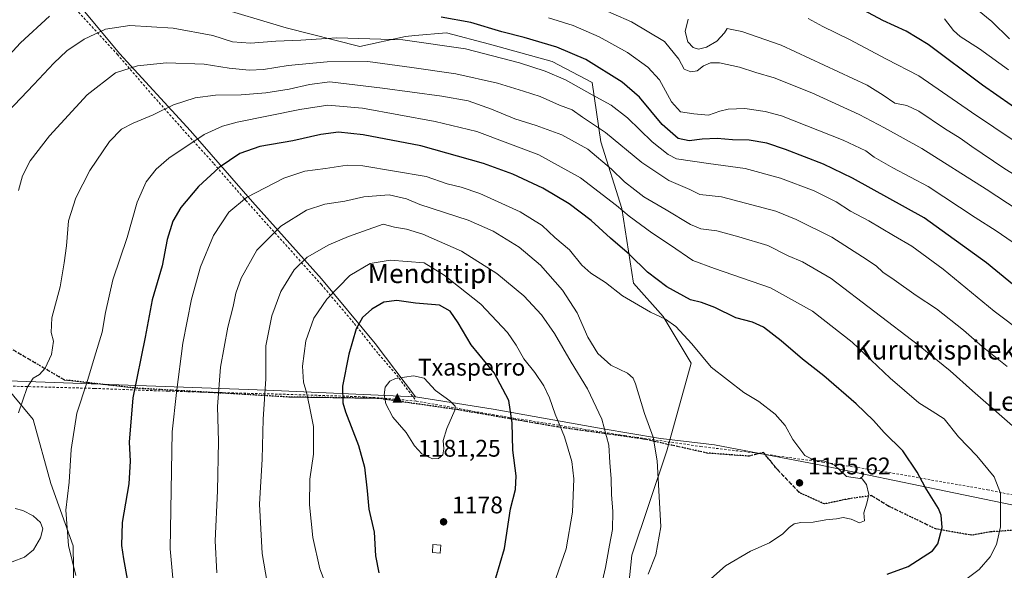
# Model space of a CAD drawing. Units: metres. Extents: x 630709 to 634150, y 4762067 to 4764446.
# Drawn here: x 631690 to 632100, y 4763070 to 4763299 of the extents above; entities that cross this region are included whole.
import ezdxf
from ezdxf.enums import TextEntityAlignment as Align

# ---------------------------------------------------------------- set-up
doc = ezdxf.new("R2010")
doc.units = ezdxf.units.M
doc.header["$MEASUREMENT"] = 0
for name, pattern in [('DGN Style 2', [1.648017, 0.98881, -0.659207]), ('DGN Style 3', [2.307223, 1.648017, -0.659207]), ('DGN Style 5', [1.153612, 0.494405, -0.659207])]:
    doc.linetypes.add(name, pattern=pattern)
for name, color, linetype, lineweight in [('Alambrada', 7, 'DGN Style 2', 0), ('Arbolado forestal CxS', 92, 'Continuous', 0), ('Centroide de Edificación ligera', 7, 'Continuous', 0), ('Cima', 7, 'Continuous', 0), ('Cota de cima', 7, 'Continuous', 0), ('Curva de nivel maestra', 30, 'Continuous', 30), ('Curva de nivel normal', 30, 'Continuous', 0), ('Edificación ligera Cxs', 1, 'Continuous', 0), ('Entidad de ámbito territorial', 7, 'Continuous', 0), ('Entidad de ámbito territorial CxS', 92, 'Continuous', 0), ('Nombre de cima', 7, 'Continuous', 0), ('Pastizal CxS', 92, 'Continuous', 0), ('Punto de cota en terreno', 7, 'Continuous', 0), ('Ruta', 7, 'DGN Style 5', 30), ('Rótulo de punto de cota en terreno', 7, 'Continuous', 0), ('Senda', 7, 'DGN Style 3', 0), ('Texto cartográfico', 7, 'Continuous', 0)]:
    doc.layers.add(name, color=color, linetype=linetype, lineweight=lineweight)
doc.styles.add('Style-Arial', font='txt')

# ---------------------------------------------------------------- blocks, each defined once
blk = doc.blocks.new('*U8')
at = {"layer": 'Arbolado forestal CxS', "color": 92, "linetype": 'Continuous', "lineweight": 0}
for points in [[(631679.1083, 4763152.0461, 1136.593), (631695.2973, 4763132.6037, 1140.6538), (631702.7027, 4763106.0311, 1142.8059), (631712.0057, 4763080.1249, 1144.8277), (631712.5747, 4763043.9103, 1143.9616)], [(631941.8275, 4763049.4673, 1162.0087), (631944.5831, 4763076.2015, 1162.984), (631959.1461, 4763119.6473, 1159.5639), (631969.3739, 4763156.0333, 1156.0449), (631957.6321, 4763175.5459, 1154.254), (631945.3443, 4763189.3313, 1152.5478), (631940.4075, 4763220.3919, 1144.3829), (631931.7121, 4763248.2141, 1136.9147), (631928.1465, 4763272.9425, 1127.6185), (631911.4925, 4763281.5739, 1127.4669), (631885.3323, 4763288.7825, 1127.263), (631867.4691, 4763293.5823, 1127.1009), (631854.3115, 4763292.3963, 1128.3286), (631850.3399, 4763292.0385, 1128.5895), (631831.3467, 4763287.9229, 1130.7721), (631800.7303, 4763295.6971, 1126.2021), (631770.0941, 4763304.7419, 1122.8956)]]:
    blk.add_polyline3d(points, dxfattribs=at)
blk = doc.blocks.new('5CIMA')
at = {"layer": 'Arbolado forestal CxS', "color": 51, "linetype": 'Continuous', "lineweight": 0}
blk.add_solid([(-0.205, -0.136), (0, 0.273), (0.205, -0.136)], dxfattribs=at)
blk = doc.blocks.new('5PATER')
at = {"layer": 'Punto de cota en terreno', "linetype": 'Continuous', "lineweight": 0}
h = blk.add_hatch(color=51, dxfattribs=at)
edge = h.paths.add_edge_path()
edge.add_ellipse((0, 0), major_axis=(-0.11, -0.111), ratio=0.999422, start_angle=0, end_angle=360)

msp = doc.modelspace()

# ---------------------------------------------------------------- linework, layer by layer
at = {"layer": 'Alambrada', "color": 7, "linetype": 'DGN Style 2', "lineweight": 0}
for points in [[(631714.2301, 4763302.1801, 1126.272), (631730.4401, 4763284.5901, 1133.2703), (631744.5001, 4763268.2201, 1137.8807), (631757.5901, 4763253.4901, 1142.7268), (631770.6201, 4763239.0801, 1148.9966), (631783.8801, 4763223.8301, 1155.1472), (631815.3901, 4763188.7901, 1168.1457), (631829.0801, 4763172.6001, 1174.3557), (631839.1901, 4763159.8301, 1178.0093), (631846.7601, 4763151.1301, 1179.7741), (631854.8201, 4763140.3301, 1180.7905)], [(631854.8201, 4763140.3301, 1180.7905), (631847.6401, 4763140.9801, 1180.9549), (631833.3201, 4763142.1001, 1177.8505), (631800.3501, 4763143.1501, 1166.9024), (631751.6001, 4763144.4301, 1153.9089), (631720.9101, 4763145.6001, 1145.6895), (631682.6001, 4763146.6501, 1143.5183), (631654.3901, 4763147.9901, 1145.4556), (631649.3601, 4763148.5001, 1142.3024), (631621.4801, 4763150.7901, 1128.5271), (631615.8901, 4763151.4001, 1127.8317), (631571.1401, 4763152.8201, 1122.9527), (631533.8201, 4763153.5001, 1121.5413), (631516.5901, 4763153.6001, 1122.1047), (631499.0701, 4763151.7401, 1120.7233), (631484.8701, 4763149.5701, 1121.9841), (631459.3201, 4763144.8401, 1124.1665), (631436.2301, 4763140.5601, 1124.3619), (631402.9201, 4763134.8401, 1122.8886), (631368.0301, 4763129.1901, 1120.3681), (631336.2301, 4763123.0101, 1117.8361), (631306.7401, 4763117.9401, 1116.9918), (631242.3001, 4763107.1801, 1116.6223)], [(631854.8201, 4763140.3301, 1180.7905), (631876.7901, 4763136.4701, 1179.7706), (631895.3101, 4763133.2601, 1175.2927), (631941.6201, 4763125.9801, 1163.0484), (631973.2601, 4763121.4401, 1159.0674), (631997.2801, 4763118.5701, 1159.6271), (632024.0701, 4763114.9401, 1169.3925), (632048.3601, 4763111.1901, 1163.2396), (632092.6901, 4763103.4001, 1149.2875), (632128.8601, 4763096.0001, 1141.4233)]]:
    msp.add_polyline3d(points, dxfattribs=at)
at = {"layer": 'Arbolado forestal CxS', "color": 92, "linetype": 'Continuous', "lineweight": 0}
for points in [[(631770.0941, 4763304.7419, 1122.8956), (631800.7303, 4763295.6971, 1126.2021), (631831.3467, 4763287.9229, 1130.7721), (631850.3399, 4763292.0385, 1128.5895), (631854.3115, 4763292.3963, 1128.3286), (631867.4691, 4763293.5823, 1127.1009), (631885.3323, 4763288.7825, 1127.263), (631911.4925, 4763281.5739, 1127.4669), (631928.1465, 4763272.9425, 1127.6185), (631931.7121, 4763248.2141, 1136.9147), (631940.4075, 4763220.3919, 1144.3829), (631945.3443, 4763189.3313, 1152.5478), (631957.6321, 4763175.5459, 1154.254), (631969.3739, 4763156.0333, 1156.0449), (631959.1461, 4763119.6473, 1159.5639), (631944.5831, 4763076.2015, 1162.984), (631941.8275, 4763049.4673, 1162.0087)], [(631712.5747, 4763043.9103, 1143.9616), (631712.0057, 4763080.1249, 1144.8277), (631702.7027, 4763106.0311, 1142.8059), (631695.2973, 4763132.6037, 1140.6538), (631679.1083, 4763152.0461, 1136.593)]]:
    msp.add_polyline3d(points, dxfattribs=at)
at = {"layer": 'Centroide de Edificación ligera', "color": 7, "linetype": 'Continuous', "lineweight": 0}
msp.add_point((631960, 4763123, 1160.674), dxfattribs=at)
at = {"layer": 'Curva de nivel maestra', "color": 30, "linetype": 'Continuous', "lineweight": 30, "flags": 128}
for points, elevation in [([(632108.58, 4763259.3001), (632090.64, 4763271.7401), (632067.97, 4763288.6601), (632058.88, 4763294.3001), (632049.1, 4763298.7401), (632024.96, 4763311.7201)], 1100), ([(631702.11, 4763300.5401), (631690.08, 4763289.4601), (631671.25, 4763268.9601)], 1125), ([(632107.06, 4763185.8401), (632092.38, 4763197.8901), (632066.33, 4763216.5201), (632036.56, 4763233.1001), (632024.5, 4763238.8701), (632008.6, 4763245.0001), (632000.9, 4763247.5901), (631993.54, 4763248.8401), (631986.54, 4763249.0801), (631980.13, 4763249.5201), (631973.88, 4763249.2601), (631968.46, 4763248.5501), (631963.88, 4763249.6101), (631957.31, 4763255.4401), (631947.78, 4763266.7901), (631940.67, 4763273.0401), (631925.45, 4763282.4801), (631913.44, 4763287.5201), (631899.83, 4763291.6101), (631890.53, 4763293.9401), (631877.53, 4763297.8201), (631865.25, 4763300.0401)], 1125), ([(632050.94, 4763068.3301), (632059.71, 4763071.5101), (632069.82, 4763078.0001), (632072.06, 4763080.9101), (632073.82, 4763087.7601), (632073.41, 4763092.8601), (632072.32, 4763095.6301), (632066.76, 4763104.4401), (632063.43, 4763110.8101), (632057.49, 4763119.5601), (632049.74, 4763127.2201), (632045.31, 4763132.1801), (632038.06, 4763139.1401), (632024.6, 4763150.8001), (632015.69, 4763157.7301), (632006.77, 4763165.4001), (631999.48, 4763171.1201), (631994.92, 4763173.1901), (631987.9, 4763174.9101), (631979.26, 4763179.2701), (631973.7, 4763181.3801), (631969.07, 4763182.4801), (631959.18, 4763187.8001), (631951.14, 4763194.0301), (631943.61, 4763201.2701), (631935.73, 4763208.1101), (631927.67, 4763215.4501), (631918.55, 4763222.4101), (631907.56, 4763228.9001), (631895.02, 4763234.7601), (631882.87, 4763239.1601), (631856.8, 4763246.5001), (631832.83, 4763251.0501), (631822.52, 4763252.1601), (631815.19, 4763251.2201), (631803.52, 4763248.6801), (631789.8, 4763246.2701), (631781.4, 4763243.3001), (631772.79, 4763237.5701), (631764.19, 4763229.5701), (631756.78, 4763220.9001), (631753.49, 4763215.2301), (631751.21, 4763207.4901), (631749.04, 4763196.6001), (631744.93, 4763182.4801), (631741.99, 4763166.8901), (631736.9, 4763141.7101), (631735.36, 4763123.1601), (631735.78, 4763115.3801), (631735.16, 4763105.8901), (631732.4, 4763089.8501), (631732.1, 4763080.2201), (631732.96, 4763074.6501), (631734.51, 4763066.2001)], 1150), ([(631887.97, 4763066.8201), (631891.59, 4763078.9601), (631894.13, 4763095.4201), (631896.22, 4763103.5401), (631896.47, 4763109.2201), (631895.11, 4763119.8901), (631894.78, 4763131.2301), (631893.37, 4763140.6001), (631887.33, 4763152.0201), (631877.76, 4763163.7801), (631872.32, 4763172.8401), (631868.95, 4763177.7201), (631864.53, 4763180.2201), (631854.6, 4763181.0401), (631846.74, 4763182.2301), (631841.37, 4763181.4801), (631836.41, 4763178.5701), (631832.51, 4763175.0501), (631829.88, 4763170.4301), (631826.84, 4763159.8701), (631824.23, 4763146.5201), (631824.36, 4763139.6101), (631825.37, 4763135.8101), (631830.85, 4763121.8101), (631833.31, 4763112.8901), (631834.4, 4763102.9301), (631835.08, 4763095.3601), (631837.4, 4763085.7501), (631837.92, 4763075.9301), (631839.23, 4763068.9101)], 1175)]:
    msp.add_lwpolyline(points, dxfattribs=dict(at, elevation=elevation))
at = {"layer": 'Curva de nivel normal', "color": 30, "linetype": 'Continuous', "lineweight": 0, "flags": 128}
for points, elevation in [([(631929.29, 4763304.82), (631944.52, 4763298.15), (631958.27, 4763289.89), (631964.16, 4763282.54), (631966.49, 4763278.42), (631969.27, 4763277.29), (631971.79, 4763277.81), (631974.43, 4763279.78), (631977.4, 4763281.1), (631981.1, 4763281.04), (631989.46, 4763279.28), (631996.21, 4763277.01), (632003.88, 4763274.86), (632019.54, 4763268.63), (632039.29, 4763259.62), (632049.86, 4763253.96), (632065.45, 4763245.38), (632092.23, 4763228.56), (632109.89, 4763216.9)], 1115), ([(632101.87, 4763291), (632094.55, 4763298.2), (632088.51, 4763303.09)], 1090), ([(631909.91, 4763299.8), (631920.27, 4763296.64), (631931.01, 4763291.88), (631942.84, 4763285.34), (631951.35, 4763279.25), (631956.1, 4763273.93), (631961.11, 4763264.8), (631964.96, 4763260.65), (631970.44, 4763259.79), (631976.57, 4763259.26), (631981.24, 4763260.93), (631984.78, 4763261.81), (631991.64, 4763262), (632000.21, 4763260.84), (632006.92, 4763258.95), (632032.58, 4763248.94), (632042.09, 4763244.44), (632045.52, 4763241.84), (632053.27, 4763237.41), (632067.96, 4763229.63), (632087.55, 4763216.75), (632096.3, 4763211.14), (632102.97, 4763206.6)], 1120), ([(631968.08, 4763299.23), (631966.89, 4763294.17), (631967.95, 4763289.86), (631970.14, 4763287.49), (631972.44, 4763286.7), (631975.78, 4763287.56), (631980.01, 4763290.12), (631983.16, 4763293.57), (631984.28, 4763295.42), (631985.53, 4763295.07), (631990.37, 4763294.14), (632006.88, 4763288.36), (632042.61, 4763271.72), (632049.23, 4763267.58), (632054.21, 4763264.24), (632059.14, 4763263.25), (632064.12, 4763260.96), (632074.85, 4763253.73), (632081.41, 4763249.79), (632086.18, 4763246.2), (632099.53, 4763237.24), (632117.21, 4763226.27)], 1110), ([(632018.09, 4763299.45), (632024.16, 4763296.12), (632035.28, 4763290.72), (632050.72, 4763282.62), (632064.13, 4763275.6), (632086.06, 4763260.58), (632113.54, 4763242.14)], 1105), ([(632101.45, 4763278.14), (632089.37, 4763286.84), (632081.32, 4763291.98), (632078.54, 4763294.58), (632074.8, 4763299.38)], 1095), ([(632107.87, 4763168.43), (632095.49, 4763177.69), (632074.3, 4763195.15), (632061.23, 4763204.73), (632053.55, 4763209.19), (632043.29, 4763215.32), (632035.74, 4763219.3), (632029.68, 4763223.2), (632020.6, 4763227.76), (632006.48, 4763233.12), (631991.88, 4763237.04), (631976.57, 4763239.22), (631963.22, 4763241.18), (631959.71, 4763242.86), (631953.15, 4763248.18), (631942.78, 4763258.15), (631935.97, 4763263.39), (631928.15, 4763267.73), (631917, 4763273.95), (631908.49, 4763277.6), (631897.86, 4763281.12), (631875.37, 4763286.84), (631849.27, 4763290.66), (631821.76, 4763291.44), (631806.8, 4763290.5), (631796.34, 4763290.06), (631785.91, 4763289.21), (631778.35, 4763289.83), (631770.17, 4763292.43), (631753.64, 4763295.43), (631735.58, 4763296.62), (631725.48, 4763295.03), (631716.58, 4763290.86), (631709.41, 4763286.07), (631703.96, 4763280.98), (631695.6, 4763272), (631684.83, 4763260.72)], 1130), ([(632100.89, 4763154.74), (632090.52, 4763163.03), (632082.74, 4763169.8), (632071.56, 4763178.7), (632062.96, 4763184.22), (632053.89, 4763190.8), (632049.1, 4763194.02), (632046.39, 4763196.65), (632040.62, 4763200.3), (632027.88, 4763208.56), (632013.1, 4763215.94), (632004.62, 4763219.31), (631981.91, 4763225.25), (631972.95, 4763226.3), (631968.82, 4763228.37), (631959.98, 4763232.09), (631948.8, 4763239.66), (631933.63, 4763252.04), (631924.06, 4763258.43), (631919.75, 4763261.45), (631914.47, 4763263.51), (631906.5, 4763267.03), (631899.48, 4763269.25), (631888.7, 4763272.64), (631871.39, 4763276.52), (631853.09, 4763279.18), (631834.69, 4763281.63), (631817.76, 4763281.54), (631801.52, 4763279.92), (631791.26, 4763278.3), (631785.34, 4763277.97), (631777.03, 4763278.87), (631766.56, 4763280.54), (631750.85, 4763281.06), (631738.77, 4763279.88), (631729.69, 4763276.97), (631717.86, 4763267.71), (631702.22, 4763250.73), (631694.08, 4763240.36), (631690.88, 4763234.07), (631689.24, 4763227.88)], 1135), ([(631818.93, 4763273.11), (631810.48, 4763272.1), (631801.93, 4763270.07), (631792.19, 4763268.56), (631781.93, 4763267.77), (631771.3, 4763267.66), (631762.75, 4763266.49), (631753.8, 4763263.6), (631745.3, 4763259.44), (631737.02, 4763256.03), (631732.18, 4763253.47), (631727.19, 4763248.39), (631718.94, 4763236.28), (631713.09, 4763224.87), (631710.14, 4763215.31), (631709.28, 4763204.99), (631708.24, 4763197.79), (631706.57, 4763187.92), (631703.12, 4763175.03), (631702.89, 4763168.82), (631703.82, 4763165.32), (631703.04, 4763159.77), (631700.4, 4763154), (631698, 4763151.44), (631695.33, 4763149.81), (631692.88, 4763145.94), (631689.28, 4763135.44)], 1140), ([(632103.09, 4763129.97), (632086.42, 4763144.61), (632077.2, 4763152.91), (632063.98, 4763163.66), (632027.57, 4763191.27), (632015.73, 4763198.22), (632009.67, 4763200.8), (632001.21, 4763205.04), (631989.17, 4763208.64), (631980.07, 4763211.23), (631973.36, 4763212.05), (631969.12, 4763213.82), (631958.95, 4763219.97), (631949.61, 4763225.31), (631945.82, 4763228.18), (631941.65, 4763231.5), (631936.18, 4763236.79), (631926.26, 4763245.11), (631915.46, 4763251.08), (631904.77, 4763255.02), (631895.87, 4763257.76), (631886.2, 4763261.84), (631876.53, 4763265.24), (631865.53, 4763267.16), (631840.83, 4763270.53), (631818.93, 4763273.11)], 1140), ([(631817.99, 4763263.48), (631806.36, 4763261.71), (631780.32, 4763256.36), (631774.23, 4763254.68), (631766.59, 4763251.27), (631751.86, 4763241.4), (631746.56, 4763236.81), (631742.41, 4763231.59), (631738.73, 4763223.11), (631734.55, 4763208.33), (631728.57, 4763190.73), (631725.53, 4763177.22), (631724.09, 4763168.96), (631720.88, 4763158.57), (631717.73, 4763147.92), (631713.52, 4763135.3), (631711.18, 4763120.22), (631710.33, 4763106.58), (631708.93, 4763094.97), (631710.07, 4763080.24), (631713.16, 4763067.72)], 1145), ([(632084.22, 4763066.57), (632089.22, 4763070.3), (632093.83, 4763075.55), (632096.54, 4763080.59), (632098.1, 4763088.06), (632098.19, 4763095.6), (632098.1, 4763101.94), (632095.5, 4763108.79), (632088.32, 4763117.54), (632080.6, 4763125.46), (632074.67, 4763132.89), (632069.69, 4763136.18), (632064.17, 4763139.54), (632052.26, 4763149.89), (632036.43, 4763164.9), (632019.86, 4763177.67), (632002.4, 4763187.44), (631979.1, 4763195.48), (631970.01, 4763198.82), (631960.79, 4763205.18), (631953.01, 4763210.37), (631943.5, 4763217.23), (631938.24, 4763221.73), (631923.27, 4763233.26), (631905.85, 4763242.76), (631880.04, 4763252.5), (631862.7, 4763256.72), (631832.54, 4763262.24), (631817.99, 4763263.48)], 1145), ([(631826.15, 4763238.47), (631817.14, 4763237.12), (631808.52, 4763235.93), (631799.72, 4763233.14), (631784.18, 4763225.04), (631776.81, 4763218.9), (631770.45, 4763209.23), (631765.07, 4763196.22), (631761.26, 4763182.76), (631757.67, 4763164.36), (631755.1, 4763143.86), (631753.26, 4763127.47), (631752.43, 4763078.87), (631753.47, 4763066.67)], 1155), ([(631976.3, 4763065.25), (631983.68, 4763071.84), (631994.11, 4763077.89), (632002, 4763081.34), (632007.51, 4763085.03), (632010.08, 4763087.7), (632012.2, 4763089.21), (632014.96, 4763089.83), (632020.12, 4763089.93), (632025.42, 4763090.92), (632029.81, 4763091.28), (632032.67, 4763091.88), (632035.9, 4763091.24), (632039.39, 4763089.73), (632041.5, 4763090.45), (632041.22, 4763093.89), (632042.52, 4763097.79), (632043.25, 4763101.51), (632042.3, 4763105.65), (632040.56, 4763108.03), (632034, 4763108.96), (632029.04, 4763113.64), (632024.54, 4763115.41), (632021.16, 4763115.47), (632016.7, 4763117.71), (632011.66, 4763124.34), (632008.42, 4763130.1), (632004.26, 4763134.94), (631997.52, 4763140.2), (631991.23, 4763143.88), (631977.72, 4763154.5), (631969.62, 4763164.17), (631962.98, 4763171.32), (631958.72, 4763174.45), (631952.47, 4763177.32), (631940.74, 4763184.14), (631933.69, 4763189.62), (631927.56, 4763193.54), (631923.76, 4763196.89), (631918.72, 4763203.28), (631912.57, 4763208.34), (631907.24, 4763213.32), (631898.09, 4763219.12), (631881.3, 4763226.66), (631873.63, 4763229.38), (631867.79, 4763230.72), (631858.99, 4763233.8), (631832.58, 4763238.28), (631826.15, 4763238.47)], 1155), ([(631843.54, 4763226.08), (631833.1, 4763225.3), (631825.11, 4763223.48), (631816.75, 4763222.2), (631809.19, 4763219.8), (631798.48, 4763213.09), (631788.52, 4763203.15), (631781.99, 4763191.45), (631779.72, 4763185.26), (631778.58, 4763179.65), (631776.41, 4763171.02), (631773.32, 4763154.49), (631772.18, 4763138.06), (631772.5, 4763123.54), (631772.05, 4763103), (631771.16, 4763082.24), (631771.81, 4763068.88)], 1160), ([(631951.49, 4763068.25), (631954.65, 4763076.4), (631956.65, 4763087.98), (631955.93, 4763103.08), (631955.2, 4763115.49), (631953.46, 4763125.3), (631949.94, 4763135.16), (631946.1, 4763147.53), (631945.2, 4763149.81), (631942.86, 4763151.97), (631935.95, 4763155.3), (631930.46, 4763160.13), (631926.26, 4763166.86), (631921.82, 4763177.07), (631915.8, 4763186.5), (631906.6, 4763196.88), (631897.74, 4763204.39), (631886.92, 4763211.06), (631876.53, 4763215.56), (631856.4, 4763222.1), (631850.76, 4763224.49), (631843.54, 4763226.08)], 1160), ([(631841.1, 4763213.9), (631826.67, 4763208.8), (631818.54, 4763205.29), (631809.45, 4763200.22), (631804.01, 4763194.89), (631798.52, 4763185.98), (631794.72, 4763175.79), (631792.27, 4763163.3), (631792.27, 4763149.64), (631791.12, 4763132.82), (631790.65, 4763116.21), (631789.6, 4763097.4), (631790.7, 4763076.92), (631793.52, 4763060.88)], 1165), ([(631930.99, 4763059.68), (631933.69, 4763071.09), (631935.29, 4763080.32), (631936.6, 4763086.95), (631936.72, 4763094.41), (631936.18, 4763101.52), (631936.05, 4763108.03), (631935.47, 4763114.81), (631935, 4763122.02), (631932.12, 4763132.81), (631926.24, 4763145.4), (631919.31, 4763156.54), (631912.44, 4763168.39), (631907.02, 4763176.2), (631899.67, 4763184.15), (631888.36, 4763193.39), (631873.65, 4763202.67), (631857.65, 4763209.73), (631850.85, 4763211.82), (631845.88, 4763212.7), (631841.1, 4763213.9)], 1165), ([(631844.05, 4763198.93), (631835.7, 4763197.54), (631827.26, 4763192.58), (631817.58, 4763182.78), (631812.28, 4763174.79), (631808.93, 4763165.45), (631807.45, 4763154.89), (631807.88, 4763148.22), (631809.14, 4763143.85), (631810.28, 4763138.79), (631812.15, 4763129.81), (631812.09, 4763118.3), (631810.58, 4763107.89), (631810.4, 4763097.13), (631811.84, 4763083.51), (631814.67, 4763070.55), (631823.42, 4763047.77)], 1170), ([(631912.02, 4763063.75), (631917.27, 4763078.81), (631919.96, 4763094.08), (631920.53, 4763107.94), (631919.68, 4763115.22), (631916.61, 4763125.44), (631912.69, 4763134.82), (631910.39, 4763141.73), (631907.96, 4763146.7), (631904.22, 4763152.15), (631899.7, 4763157.96), (631896.48, 4763163.65), (631892.89, 4763168.91), (631881.82, 4763180.62), (631866.51, 4763192.78), (631858.22, 4763197.91), (631844.05, 4763198.93)], 1170), ([(631853.76, 4763150.79), (631846.17, 4763149.71), (631843.92, 4763148.56), (631841.97, 4763146.1), (631841.45, 4763142.92), (631842.16, 4763139.16), (631845.06, 4763133.68), (631850.64, 4763127.2), (631854.13, 4763121.74), (631857.18, 4763118.41), (631861.61, 4763116.3), (631864.2, 4763116.48), (631865.92, 4763118.02), (631866.38, 4763120.46), (631866.13, 4763123.95), (631867.54, 4763128.89), (631870.97, 4763136.56), (631871.12, 4763138.18), (631868.9, 4763140.42), (631862.94, 4763144.77), (631858.14, 4763149.83), (631853.76, 4763150.79)], 1180), ([(631687.87, 4763095.58), (631691.06, 4763094.85), (631695.39, 4763092.51), (631698.35, 4763089.84), (631699.35, 4763087.21), (631698.44, 4763083.46), (631695.52, 4763078.43), (631691.72, 4763075.41), (631686.59, 4763073.43)], 1140)]:
    msp.add_lwpolyline(points, dxfattribs=dict(at, elevation=elevation))
at = {"layer": 'Edificación ligera Cxs', "color": 1, "linetype": 'Continuous', "lineweight": 0}
msp.add_polyline3d([(631865.1001, 4763080.4001, 1178.3457), (631864.8901, 4763077.0901, 1178.4104), (631861.6001, 4763077.3101, 1178.5916), (631861.8101, 4763080.6001, 1178.5186), (631865.1001, 4763080.4001, 1178.3457)], dxfattribs=at)
msp.add_3dface([(631865.1001, 4763080.4001, 1178.5916), (631864.8901, 4763077.0901, 1178.5916), (631861.6001, 4763077.3101, 1178.5916), (631861.8101, 4763080.6001, 1178.5916)], dxfattribs=at)
at = {"layer": 'Entidad de ámbito territorial', "color": 7, "linetype": 'Continuous', "lineweight": 0, "flags": 128}
for points in [[(631711.352, 4763309.024), (631731.296, 4763284.961), (631760.942, 4763252.734), (631786.679, 4763223.163), (631815.427, 4763191.157), (631837.761, 4763164.257), (631854.583, 4763142.114)], [(631854.583, 4763142.114), (631886.931, 4763136.945), (631932.737, 4763128.71), (631955.758, 4763124.852), (631956.688, 4763124.744), (631979.118, 4763122.15), (632021.999, 4763113.937), (632075.411, 4763102.802), (632102.817, 4763097.198), (632122.223, 4763094.859), (632153.852, 4763091.954), (632196.06, 4763088.292), (632252.754, 4763084.782), (632300.148, 4763081.82), (632346.839, 4763077.178), (632371.201, 4763074.896), (632385.593, 4763105.561), (632399.693, 4763137.235), (632411.624, 4763165.649), (632425.824, 4763198.089), (632433.841, 4763215.297), (632438.283, 4763229.448), (632438.456, 4763262.541)], [(631854.583, 4763142.114), (631792.45, 4763144.812), (631685.017, 4763148.702), (631644.934, 4763150.154), (631618.138, 4763151.125), (631574.466, 4763154.335), (631570.898, 4763154.597), (631568.716, 4763154.757), (631463.465, 4763141.994), (631311.245, 4763118.439), (631039.439, 4763072.415), (630862.234, 4762911.296), (630742.001, 4762814.19), (630739.3015, 4762812.1988)], [(631854.583, 4763142.114), (631792.45, 4763144.812), (631685.017, 4763148.702), (631644.934, 4763150.154), (631618.138, 4763151.125), (631574.466, 4763154.335), (631570.898, 4763154.597), (631568.716, 4763154.757), (631463.465, 4763141.994), (631311.245, 4763118.439), (631039.439, 4763072.415), (630862.234, 4762911.296), (630742.001, 4762814.19), (630739.3015, 4762812.1988)]]:
    msp.add_lwpolyline(points, dxfattribs=at)
at = {"layer": 'Entidad de ámbito territorial CxS', "color": 92, "linetype": 'Continuous', "lineweight": 0, "flags": 128}
for points in [[(631711.352, 4763309.024), (631731.296, 4763284.961), (631760.942, 4763252.734), (631786.679, 4763223.163), (631815.427, 4763191.157), (631837.761, 4763164.257), (631854.583, 4763142.114), (631792.45, 4763144.812), (631685.017, 4763148.702), (631644.934, 4763150.154), (631618.138, 4763151.125), (631574.466, 4763154.335), (631570.898, 4763154.597), (631568.716, 4763154.757), (631463.465, 4763141.994), (631311.245, 4763118.439), (631039.439, 4763072.415), (630862.234, 4762911.296), (630742.001, 4762814.19), (630739.3015, 4762812.1988), (630709.34, 4764380.82)], [(632302.8761, 4762097.1861), (630753.53, 4762067.27), (630739.3015, 4762812.1988), (630742.001, 4762814.19), (630862.234, 4762911.296), (631039.439, 4763072.415), (631311.245, 4763118.439), (631463.465, 4763141.994), (631568.716, 4763154.757), (631570.898, 4763154.597), (631574.466, 4763154.335), (631618.138, 4763151.125), (631644.934, 4763150.154), (631685.017, 4763148.702), (631792.45, 4763144.812), (631854.583, 4763142.114), (631886.931, 4763136.945), (631932.737, 4763128.71), (631955.758, 4763124.852), (631956.688, 4763124.744), (631979.118, 4763122.15), (632021.999, 4763113.937), (632075.411, 4763102.802), (632102.817, 4763097.198)]]:
    msp.add_lwpolyline(points, dxfattribs=at)
at = {"layer": 'Pastizal CxS', "color": 92, "linetype": 'Continuous', "lineweight": 0}
for points in [[(631770.0941, 4763304.7419, 1122.8956), (631800.7303, 4763295.6971, 1126.2021), (631831.3467, 4763287.9229, 1130.7721), (631850.3399, 4763292.0385, 1128.5895), (631854.3115, 4763292.3963, 1128.3286), (631867.4691, 4763293.5823, 1127.1009), (631885.3323, 4763288.7825, 1127.263), (631911.4925, 4763281.5739, 1127.4669), (631928.1465, 4763272.9425, 1127.6185), (631931.7121, 4763248.2141, 1136.9147), (631940.4075, 4763220.3919, 1144.3829), (631945.3443, 4763189.3313, 1152.5478), (631957.6321, 4763175.5459, 1154.254), (631969.3739, 4763156.0333, 1156.0449), (631959.1461, 4763119.6473, 1159.5639), (631944.5831, 4763076.2015, 1162.984), (631941.8275, 4763049.4673, 1162.0087)], [(631770.0941, 4763304.7419, 1122.8956), (631800.7303, 4763295.6971, 1126.2021), (631831.3467, 4763287.9229, 1130.7721), (631850.3399, 4763292.0385, 1128.5895), (631854.3115, 4763292.3963, 1128.3286), (631867.4691, 4763293.5823, 1127.1009), (631885.3323, 4763288.7825, 1127.263), (631911.4925, 4763281.5739, 1127.4669), (631928.1465, 4763272.9425, 1127.6185), (631931.7121, 4763248.2141, 1136.9147), (631940.4075, 4763220.3919, 1144.3829), (631945.3443, 4763189.3313, 1152.5478), (631957.6321, 4763175.5459, 1154.254), (631969.3739, 4763156.0333, 1156.0449), (631959.1461, 4763119.6473, 1159.5639), (631944.5831, 4763076.2015, 1162.984), (631941.8275, 4763049.4673, 1162.0087)], [(631712.5747, 4763043.9103, 1143.9616), (631712.0057, 4763080.1249, 1144.8277), (631702.7027, 4763106.0311, 1142.8059), (631695.2973, 4763132.6037, 1140.6538), (631679.1083, 4763152.0461, 1136.593)], [(631712.5747, 4763043.9103, 1143.9616), (631712.0057, 4763080.1249, 1144.8277), (631702.7027, 4763106.0311, 1142.8059), (631695.2973, 4763132.6037, 1140.6538), (631679.1083, 4763152.0461, 1136.593)]]:
    msp.add_polyline3d(points, dxfattribs=at)
at = {"layer": 'Ruta', "color": 7, "linetype": 'DGN Style 5', "lineweight": 30}
msp.add_polyline3d([(632108.4333, 4763086.9561, 1156.6633), (632093.8811, 4763085.8977, 1152.9742), (632086.2013, 4763084.5195, 1159.4345), (632071.1691, 4763087.1231, 1161.9235), (632051.7765, 4763096.4735, 1159.6996), (632044.4061, 4763100.9947, 1160.3782), (632034.8789, 4763099.6561, 1158.7372), (632024.8249, 4763097.5395, 1163.0238), (632014.3871, 4763102.2225, 1163.4603), (632005.2455, 4763111.8269, 1162.1424), (631999.4247, 4763118.9707, 1163.4176), (631993.4335, 4763117.4045, 1161.9072), (631976.0131, 4763118.6965, 1160.9126), (631949.6829, 4763124.5269, 1161.1679), (631913.6995, 4763129.5541, 1170.3616), (631872.4245, 4763136.6979, 1180.0008), (631839.0869, 4763141.4603, 1179.2032), (631802.3097, 4763141.9895, 1167.3435), (631738.2805, 4763145.6937, 1150.1304), (631708.4103, 4763149.0921, 1142.5197), (631682.9825, 4763163.9499, 1137.1792)], dxfattribs=at)
at = {"layer": 'Senda', "color": 7, "linetype": 'DGN Style 3', "lineweight": 0}
msp.add_polyline3d([(631682.9825, 4763163.9499, 1137.1792), (631708.4103, 4763149.0921, 1142.5197), (631738.2805, 4763145.6937, 1150.1304), (631802.3097, 4763141.9895, 1167.3435), (631839.0869, 4763141.4603, 1179.2032), (631872.4245, 4763136.6979, 1180.0008), (631913.6995, 4763129.5541, 1170.3616), (631949.6829, 4763124.5269, 1161.1679), (631976.0131, 4763118.6965, 1160.9126), (631993.4335, 4763117.4045, 1161.9072), (631999.4247, 4763118.9707, 1163.4176), (632005.2455, 4763111.8269, 1162.1424), (632014.3871, 4763102.2225, 1163.4603), (632024.8249, 4763097.5395, 1163.0238), (632034.8789, 4763099.6561, 1158.7372), (632044.4061, 4763100.9947, 1160.3782), (632051.7765, 4763096.4735, 1159.6996), (632071.1691, 4763087.1231, 1161.9235), (632086.2013, 4763084.5195, 1159.4345), (632093.8811, 4763085.8977, 1152.9742), (632108.4333, 4763086.9561, 1156.6633)], dxfattribs=at)

# ---------------------------------------------------------------- block references
at = {"layer": 'Arbolado forestal CxS', "color": 92, "linetype": 'Continuous', "lineweight": 0}
msp.add_blockref('*U8', (0, 0), dxfattribs=at)
at = {"layer": 'Cima', "color": 7, "linetype": 'Continuous', "lineweight": 0, "xscale": 10, "yscale": 10, "zscale": 10}
msp.add_blockref('5CIMA', (631847, 4763141, 1181.25), dxfattribs=at)
at = {"layer": 'Punto de cota en terreno', "color": 7, "linetype": 'Continuous', "lineweight": 0, "xscale": 10, "yscale": 10, "zscale": 10}
for p in [(632014.46, 4763106.3, 1155.62), (631866.25, 4763090.08, 1178)]:
    msp.add_blockref('5PATER', p, dxfattribs=at)

# ---------------------------------------------------------------- texts
at = {"layer": 'Cota de cima', "color": 7, "linetype": 'Continuous', "lineweight": 0, "style": 'Style-Arial'}
msp.add_text('1181,25', height=7, dxfattribs=at).set_placement((631855.599, 4763117.1875))
at = {"layer": 'Nombre de cima', "color": 7, "linetype": 'Continuous', "lineweight": 0, "style": 'Style-Arial'}
msp.add_text('Txasperro', height=7, dxfattribs=at).set_placement((631855.599, 4763150.9219))
at = {"layer": 'Rótulo de punto de cota en terreno', "color": 7, "linetype": 'Continuous', "lineweight": 0, "style": 'Style-Arial'}
for s, p in [('1155,62', (632017.9878, 4763109.8278)), ('1178', (631869.7778, 4763093.6078))]:
    msp.add_text(s, height=7, dxfattribs=at).set_placement(p)
at = {"layer": 'Texto cartográfico', "color": 7, "linetype": 'Continuous', "lineweight": 0, "style": 'Style-Arial'}
for s, p in [('Mendittipi', (631860.8633, 4763193.4202)), ('Kurutxispileko', (632074.2679, 4763161.6111)), ('Lepoa', (632108.1725, 4763140.2811))]:
    msp.add_text(s, height=8, dxfattribs=at).set_placement(p, align=Align.MIDDLE_CENTER)

doc.saveas('drawing.dxf')
